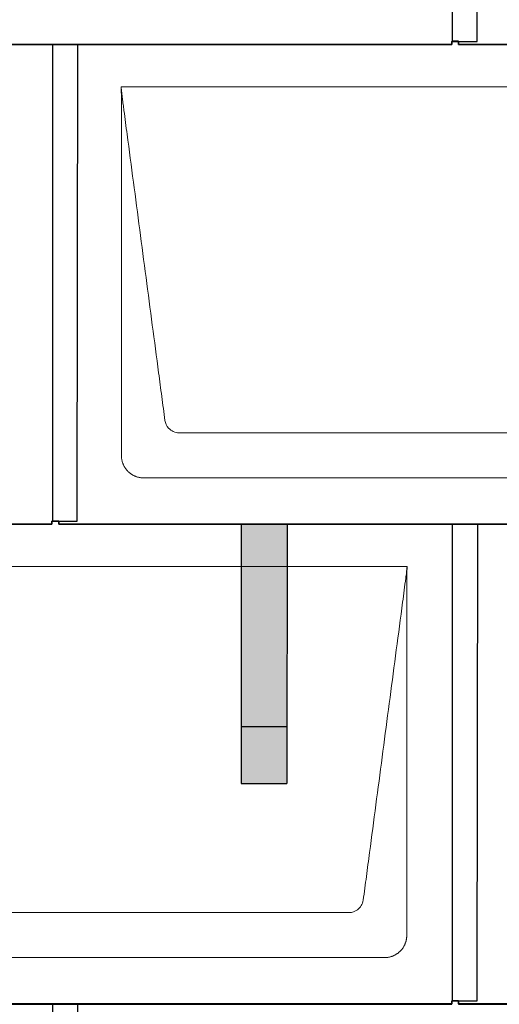
# Model space of a CAD drawing. Units: millimetres. Extents: x -19674 to 48855, y -26687 to -21845.
# Drawn here: x -6689 to -6269, y -24957 to -24095 of the extents above; entities that cross this region are included whole.
import ezdxf

# ---------------------------------------------------------------- set-up
doc = ezdxf.new("R2010")
doc.units = ezdxf.units.MM
for name, color, linetype, lineweight, true_color in [('01_PREFA-Dachprodukt', 7, 'Continuous', 25, 0xe1000f), ('02_PREFA-Schneefang', 7, 'Continuous', 25, 0xff7f7f), ('02_PREFA-Schneefang-schraffur', 7, 'Continuous', 25, 0xffb4b4)]:
    doc.layers.add(name, color=color, linetype=linetype, lineweight=lineweight, true_color=true_color)
doc.layers.add('Hdgrd_hell', color=250, linetype='Continuous', lineweight=13)
doc.layers.get('Hdgrd_hell').off()

# ---------------------------------------------------------------- blocks, each defined once
blk = doc.blocks.new('A$C3D980656')
at = {"layer": '01_PREFA-Dachprodukt', "lineweight": 5}
for p, q in [((4004.21, -840), (4604.55, -840)), ((4553.9, -1142.98), (4054.86, -1142.98)), ((4584.42, -1182.4), (4024.34, -1182.4)), ((3654.21, -1260), (4254.55, -1260)), ((4203.9, -1562.98), (3704.86, -1562.98)), ((4234.42, -1602.4), (3674.34, -1602.4))]:
    blk.add_line(p, q, dxfattribs=at)
for points, knots in [([(4042.56, -1132.12), (4041.64, -1125.15), (4039.8, -1111.25), (4034.29, -1069.5), (4026.02, -1006.9), (4016.83, -937.32), (4010.85, -892.1), (4008.09, -871.22), (4006.94, -862.54), (4006.02, -855.55), (4005.43, -851.16), (4005, -847.69), (4004.69, -844.31), (4004.44, -841.76), (4004.21, -840.01)], [-29.484167, -29.484167, -29.484167, -29.484167, -27.378155, -25.272143, -16.848095, -8.424048, -4.212024, -3.159018, -2.106012, -1.579509, -1.053006, -0.789754, -0.526503, -0.001089, -0.001089, -0.001089, -0.001089]), ([(4004.51, -1162.56), (4004.51, -1162.02), (4004.51, -1161.48), (4004.51, -1160), (4004.51, -1159.07), (4004.51, -1155.16), (4004.51, -1152.2), (4004.51, -1139.47), (4004.51, -1129.7), (4004.51, -1106.15), (4004.51, -1092.37), (4004.51, -1070.58), (4004.51, -1062.58), (4004.51, -1046.06), (4004.51, -1037.54), (4004.51, -1020.14), (4004.51, -1011.26), (4004.51, -1002.1), (4004.51, -1001.82), (4004.51, -1001.26), (4004.51, -1000.98), (4004.51, -1000.13), (4004.51, -999.57), (4004.51, -997.87), (4004.51, -996.74), (4004.51, -993.35), (4004.51, -991.08), (4004.51, -984.26), (4004.51, -979.7), (4004.51, -970.59), (4004.51, -966.02), (4004.51, -960.89), (4004.51, -960.32), (4004.51, -959.18), (4004.51, -958.61), (4004.51, -956.9), (4004.51, -955.76), (4004.51, -952.35), (4004.51, -950.08), (4004.51, -943.29), (4004.51, -938.77), (4004.51, -929.78), (4004.51, -925.31), (4004.51, -920.57), (4004.51, -920.3), (4004.51, -919.75), (4004.51, -919.48), (4004.51, -918.66), (4004.51, -918.12), (4004.51, -916.49), (4004.51, -915.41), (4004.51, -912.18), (4004.51, -910.02), (4004.51, -905.74), (4004.51, -903.62), (4004.51, -901.22), (4004.51, -900.96), (4004.51, -900.43), (4004.51, -900.17), (4004.51, -899.37), (4004.51, -898.85), (4004.51, -897.27), (4004.51, -896.22), (4004.51, -893.1), (4004.51, -891.03), (4004.51, -886.91), (4004.51, -884.86), (4004.51, -882.31), (4004.51, -881.81), (4004.51, -881.05), (4004.51, -880.8), (4004.51, -880.42), (4004.51, -880.3), (4004.51, -880.11), (4004.51, -880.04), (4004.51, -879.92), (4004.51, -879.85), (4004.51, -878.74), (4004.51, -877.7), (4004.51, -875.56), (4004.51, -874.48), (4004.51, -872.29), (4004.51, -871.19), (4004.51, -868.23), (4004.51, -866.38), (4004.52, -863.66), (4004.52, -862.8), (4004.52, -861.52), (4004.52, -861.11), (4004.52, -860.5), (4004.52, -860.3), (4004.52, -860.05), (4004.52, -860), (4004.52, -859.9), (4004.52, -859.85), (4004.52, -859.71), (4004.52, -859.61), (4004.52, -858.76), (4004.52, -858), (4004.52, -856.53), (4004.52, -855.82), (4004.52, -855.06), (4004.52, -855.02), (4004.52, -854.93), (4004.52, -854.89), (4004.52, -854.76), (4004.52, -854.67), (4004.52, -854.42), (4004.52, -854.25), (4004.52, -853.77), (4004.52, -853.45), (4004.52, -852.97), (4004.52, -852.82), (4004.52, -852.52), (4004.52, -852.37), (4004.52, -851.93), (4004.52, -851.64), (4004.52, -851.07), (4004.52, -850.77), (4004.52, -850.18), (4004.51, -849.87), (4004.51, -849.39), (4004.5, -849.23), (4004.5, -848.88), (4004.49, -848.7), (4004.48, -848.33), (4004.48, -848.13), (4004.47, -847.84), (4004.46, -847.74), (4004.46, -847.58), (4004.46, -847.53), (4004.45, -847.45), (4004.45, -847.42), (4004.45, -847.37), (4004.45, -847.34), (4004.44, -847.12), (4004.43, -846.92), (4004.42, -846.55), (4004.41, -846.38), (4004.39, -845.91), (4004.38, -845.61), (4004.36, -845.24), (4004.36, -845.17), (4004.35, -845.07), (4004.35, -845.03), (4004.35, -844.97), (4004.35, -844.93), (4004.34, -844.77), (4004.33, -844.64), (4004.32, -844.28), (4004.31, -844.04), (4004.28, -843.39), (4004.27, -842.97), (4004.25, -842.37), (4004.24, -842.18), (4004.23, -841.9), (4004.23, -841.81), (4004.23, -841.62), (4004.23, -841.53), (4004.22, -841.39), (4004.22, -841.35), (4004.22, -841.29), (4004.22, -841.28), (4004.22, -841.26), (4004.22, -841.24), (4004.22, -841.21), (4004.22, -841.19), (4004.22, -841.09), (4004.22, -841.02), (4004.21, -840.83), (4004.21, -840.72), (4004.21, -840.52), (4004.21, -840.43), (4004.21, -840.31), (4004.21, -840.27), (4004.21, -840.21), (4004.21, -840.19), (4004.21, -840.16), (4004.21, -840.15), (4004.21, -840.13), (4004.21, -840.12), (4004.21, -840.09), (4004.21, -840.08), (4004.21, -840.07)], [94.704117, 94.704117, 94.704117, 94.704117, 94.866745, 94.866745, 95.147308, 95.147308, 96.038013, 96.038013, 98.968064, 98.968064, 103.106169, 103.106169, 105.506877, 105.506877, 108.064115, 108.064115, 110.729376, 110.729376, 110.813875, 110.813875, 110.898431, 110.898431, 111.067707, 111.067707, 111.406869, 111.406869, 112.087317, 112.087317, 113.454061, 113.454061, 114.823567, 114.823567, 114.994644, 114.994644, 115.165655, 115.165655, 115.507431, 115.507431, 116.189681, 116.189681, 117.54636, 117.54636, 118.887561, 118.887561, 118.969327, 118.969327, 119.051009, 119.051009, 119.214114, 119.214114, 119.539248, 119.539248, 120.184915, 120.184915, 120.823854, 120.823854, 120.903212, 120.903212, 120.98245, 120.98245, 121.140544, 121.140544, 121.45516, 121.45516, 122.077857, 122.077857, 122.691296, 122.691296, 122.843124, 122.843124, 122.918799, 122.918799, 122.956577, 122.956577, 122.97549, 122.97549, 122.994489, 122.994489, 123.308403, 123.308403, 123.634923, 123.634923, 123.965382, 123.965382, 124.521185, 124.521185, 124.78127, 124.78127, 124.904724, 124.904724, 124.964547, 124.964547, 124.979293, 124.979293, 124.993973, 124.993973, 125.023184, 125.023184, 125.249819, 125.249819, 125.464353, 125.464353, 125.477372, 125.477372, 125.490344, 125.490344, 125.516011, 125.516011, 125.566155, 125.566155, 125.662009, 125.662009, 125.707902, 125.707902, 125.752558, 125.752558, 125.839294, 125.839294, 125.926444, 125.926444, 126.018845, 126.018845, 126.069098, 126.069098, 126.122992, 126.122992, 126.181021, 126.181021, 126.211744, 126.211744, 126.227562, 126.227562, 126.235588, 126.235588, 126.243688, 126.243688, 126.302605, 126.302605, 126.35402, 126.35402, 126.445075, 126.445075, 126.465537, 126.465537, 126.475547, 126.475547, 126.485441, 126.485441, 126.523852, 126.523852, 126.595356, 126.595356, 126.720476, 126.720476, 126.776656, 126.776656, 126.804294, 126.804294, 126.832075, 126.832075, 126.845832, 126.845832, 126.849242, 126.849242, 126.852635, 126.852635, 126.859179, 126.859179, 126.88186, 126.88186, 126.915556, 126.915556, 126.941521, 126.941521, 126.952894, 126.952894, 126.958529, 126.958529, 126.961452, 126.961452, 126.96548, 126.96548, 126.96921, 126.96921, 126.96921, 126.96921]), ([(4054.86, -1142.98), (4053.15, -1142.93), (4049.77, -1142.14), (4044.87, -1138.62), (4042.95, -1134.64), (4042.56, -1132.12)], [-31.202326, -31.202326, -31.202326, -31.202326, -30.711423, -30.220521, -29.484167, -29.484167, -29.484167, -29.484167]), ([(4024.34, -1182.4), (4024.06, -1182.41), (4023.76, -1182.41), (4023.15, -1182.39), (4022.83, -1182.38), (4022.17, -1182.33), (4021.83, -1182.3), (4021.13, -1182.21), (4020.78, -1182.15), (4020.11, -1182.03), (4019.81, -1181.97), (4019.19, -1181.82), (4018.88, -1181.74), (4018.25, -1181.56), (4017.94, -1181.46), (4017.3, -1181.24), (4016.98, -1181.12), (4016.37, -1180.87), (4016.08, -1180.74), (4015.49, -1180.48), (4015.2, -1180.33), (4014.63, -1180.03), (4014.34, -1179.87), (4013.77, -1179.53), (4013.49, -1179.36), (4012.94, -1179), (4012.68, -1178.81), (4012.16, -1178.43), (4011.9, -1178.23), (4011.39, -1177.82), (4011.15, -1177.6), (4010.66, -1177.17), (4010.43, -1176.94), (4009.96, -1176.48), (4009.74, -1176.24), (4009.3, -1175.76), (4009.09, -1175.51), (4008.68, -1175), (4008.48, -1174.75), (4008.09, -1174.22), (4007.91, -1173.96), (4007.55, -1173.41), (4007.37, -1173.13), (4007.03, -1172.56), (4006.87, -1172.28), (4006.57, -1171.7), (4006.43, -1171.41), (4006.16, -1170.83), (4006.03, -1170.53), (4005.79, -1169.92), (4005.67, -1169.6), (4005.45, -1168.97), (4005.35, -1168.65), (4005.17, -1168.02), (4005.09, -1167.71), (4004.94, -1167.09), (4004.88, -1166.79), (4004.76, -1166.12), (4004.7, -1165.77), (4004.61, -1165.07), (4004.58, -1164.73), (4004.53, -1164.07), (4004.51, -1163.75), (4004.5, -1163.14), (4004.5, -1162.84), (4004.51, -1162.56)], [91.49315, 91.49315, 91.49315, 91.49315, 91.614713, 91.614713, 91.736277, 91.736277, 91.85784, 91.85784, 91.979404, 91.979404, 92.079731, 92.079731, 92.180058, 92.180058, 92.280386, 92.280386, 92.380713, 92.380713, 92.472253, 92.472253, 92.563792, 92.563792, 92.655332, 92.655332, 92.746871, 92.746871, 92.834886, 92.834886, 92.9229, 92.9229, 93.010914, 93.010914, 93.098928, 93.098928, 93.186922, 93.186922, 93.274915, 93.274915, 93.362909, 93.362909, 93.450903, 93.450903, 93.542449, 93.542449, 93.633996, 93.633996, 93.725543, 93.725543, 93.81709, 93.81709, 93.917398, 93.917398, 94.017706, 94.017706, 94.118014, 94.118014, 94.218321, 94.218321, 94.33977, 94.33977, 94.461219, 94.461219, 94.582668, 94.582668, 94.704117, 94.704117, 94.704117, 94.704117]), ([(4254.55, -1260), (4254.44, -1260.88), (4254.26, -1262.59), (4254.04, -1265.91), (4253.19, -1272.05), (4252.05, -1280.81), (4250.67, -1291.22), (4247.91, -1312.11), (4243.77, -1343.41), (4236.42, -1399.06), (4229.07, -1454.72), (4222.64, -1503.42), (4218.96, -1531.25), (4217.12, -1545.15), (4216.2, -1552.12)], [-112.308616, -112.308616, -112.308616, -112.308616, -112.045391, -111.78214, -111.255637, -110.202631, -109.149625, -108.096619, -103.884595, -99.672571, -91.248523, -87.0365, -84.930488, -82.824476, -82.824476, -82.824476, -82.824476]), ([(4254.56, -1260.08), (4254.56, -1260.1), (4254.56, -1260.12), (4254.56, -1260.15), (4254.56, -1260.17), (4254.56, -1260.22), (4254.56, -1260.25), (4254.55, -1260.3), (4254.55, -1260.31), (4254.55, -1260.35), (4254.55, -1260.36), (4254.55, -1260.41), (4254.55, -1260.44), (4254.55, -1260.6), (4254.55, -1260.74), (4254.55, -1261.15), (4254.54, -1261.44), (4254.53, -1262.04), (4254.52, -1262.36), (4254.5, -1263.05), (4254.48, -1263.42), (4254.45, -1264.24), (4254.43, -1264.69), (4254.4, -1265.4), (4254.39, -1265.67), (4254.37, -1266.09), (4254.36, -1266.24), (4254.35, -1266.55), (4254.34, -1266.72), (4254.33, -1266.98), (4254.32, -1267.07), (4254.32, -1267.26), (4254.31, -1267.37), (4254.3, -1267.66), (4254.29, -1267.86), (4254.28, -1268.24), (4254.28, -1268.42), (4254.27, -1268.77), (4254.26, -1268.94), (4254.26, -1269.27), (4254.26, -1269.43), (4254.25, -1269.66), (4254.25, -1269.74), (4254.25, -1269.87), (4254.25, -1269.93), (4254.25, -1270.09), (4254.25, -1270.18), (4254.24, -1270.75), (4254.24, -1271.24), (4254.24, -1271.9), (4254.24, -1272.08), (4254.24, -1272.33), (4254.24, -1272.41), (4254.24, -1273.1), (4254.24, -1273.71), (4254.24, -1274.48), (4254.24, -1274.64), (4254.24, -1274.88), (4254.24, -1274.96), (4254.24, -1275.12), (4254.24, -1275.2), (4254.24, -1275.6), (4254.24, -1275.91), (4254.24, -1276.55), (4254.24, -1276.86), (4254.24, -1277.51), (4254.25, -1277.83), (4254.25, -1278.87), (4254.25, -1279.58), (4254.25, -1281.11), (4254.25, -1281.92), (4254.25, -1283.6), (4254.25, -1284.47), (4254.25, -1287.05), (4254.25, -1288.76), (4254.25, -1291.46), (4254.25, -1292.45), (4254.25, -1294.45), (4254.25, -1295.45), (4254.25, -1297.47), (4254.25, -1298.48), (4254.25, -1299.62), (4254.25, -1299.75), (4254.25, -1300.01), (4254.25, -1300.13), (4254.25, -1300.52), (4254.25, -1300.77), (4254.25, -1301.54), (4254.25, -1302.06), (4254.25, -1304.64), (4254.25, -1306.72), (4254.25, -1310.9), (4254.25, -1313.01), (4254.25, -1316.18), (4254.25, -1317.24), (4254.25, -1318.84), (4254.25, -1319.38), (4254.25, -1320.45), (4254.25, -1320.99), (4254.25, -1323.69), (4254.25, -1325.85), (4254.25, -1330.2), (4254.25, -1332.38), (4254.25, -1335.67), (4254.25, -1336.77), (4254.25, -1338.42), (4254.25, -1338.97), (4254.25, -1339.8), (4254.25, -1340.08), (4254.25, -1340.49), (4254.25, -1340.63), (4254.25, -1340.91), (4254.25, -1341.05), (4254.25, -1345.43), (4254.25, -1349.67), (4254.25, -1358.43), (4254.25, -1362.95), (4254.25, -1376.79), (4254.25, -1386.12), (4254.25, -1400.27), (4254.25, -1405.08), (4254.25, -1412.2), (4254.25, -1414.5), (4254.25, -1417.92), (4254.25, -1419.03), (4254.25, -1420.42), (4254.25, -1420.7), (4254.25, -1421.25), (4254.25, -1421.52), (4254.25, -1422.34), (4254.25, -1422.89), (4254.25, -1432.04), (4254.25, -1440.65), (4254.25, -1457.77), (4254.25, -1466.28), (4254.25, -1482.77), (4254.25, -1490.75), (4254.25, -1506.04), (4254.25, -1513.34), (4254.25, -1527.11), (4254.25, -1533.57), (4254.26, -1549.77), (4254.26, -1559.51), (4254.25, -1572.22), (4254.25, -1575.18), (4254.25, -1579.07), (4254.25, -1580.01), (4254.25, -1581.48), (4254.25, -1582.02), (4254.25, -1582.56)], [0.010348, 0.010348, 0.010348, 0.010348, 0.015483, 0.015483, 0.020705, 0.020705, 0.030251, 0.030251, 0.034964, 0.034964, 0.039697, 0.039697, 0.049232, 0.049232, 0.088767, 0.088767, 0.174354, 0.174354, 0.269724, 0.269724, 0.381509, 0.381509, 0.51613, 0.51613, 0.595967, 0.595967, 0.64153, 0.64153, 0.691159, 0.691159, 0.719056, 0.719056, 0.749521, 0.749521, 0.808465, 0.808465, 0.863189, 0.863189, 0.914143, 0.914143, 0.961761, 0.961761, 0.984503, 0.984503, 1.002451, 1.002451, 1.029744, 1.029744, 1.175035, 1.175035, 1.228465, 1.228465, 1.25246, 1.25246, 1.435545, 1.435545, 1.483284, 1.483284, 1.507408, 1.507408, 1.531378, 1.531378, 1.626243, 1.626243, 1.721324, 1.721324, 1.819128, 1.819128, 2.033129, 2.033129, 2.27671, 2.27671, 2.537262, 2.537262, 3.050843, 3.050843, 3.348535, 3.348535, 3.649626, 3.649626, 3.95405, 3.95405, 3.992335, 3.992335, 4.030671, 4.030671, 4.107473, 4.107473, 4.26157, 4.26157, 4.884292, 4.884292, 5.516581, 5.516581, 5.836104, 5.836104, 5.996678, 5.996678, 6.157772, 6.157772, 6.806838, 6.806838, 7.462827, 7.462827, 7.793185, 7.793185, 7.958916, 7.958916, 8.041914, 8.041914, 8.08347, 8.08347, 8.125158, 8.125158, 9.398551, 9.398551, 10.754443, 10.754443, 13.553717, 13.553717, 14.999715, 14.999715, 15.690364, 15.690364, 16.025031, 16.025031, 16.107469, 16.107469, 16.189519, 16.189519, 16.353426, 16.353426, 18.937904, 18.937904, 21.491059, 21.491059, 23.887662, 23.887662, 26.079492, 26.079492, 28.018157, 28.018157, 30.942465, 30.942465, 31.83142, 31.83142, 32.111462, 32.111462, 32.273835, 32.273835, 32.273835, 32.273835]), ([(4216.2, -1552.12), (4215.94, -1553.8), (4214.76, -1557.04), (4210.65, -1561.48), (4206.47, -1562.9), (4203.9, -1562.98)], [-82.824476, -82.824476, -82.824476, -82.824476, -82.333573, -81.842671, -81.106317, -81.106317, -81.106317, -81.106317]), ([(4254.25, -1582.56), (4254.26, -1582.84), (4254.26, -1583.14), (4254.25, -1583.75), (4254.23, -1584.07), (4254.18, -1584.73), (4254.15, -1585.07), (4254.06, -1585.77), (4254.01, -1586.13), (4253.88, -1586.79), (4253.82, -1587.09), (4253.68, -1587.71), (4253.59, -1588.02), (4253.41, -1588.65), (4253.31, -1588.97), (4253.09, -1589.61), (4252.97, -1589.93), (4252.73, -1590.54), (4252.6, -1590.83), (4252.33, -1591.41), (4252.19, -1591.7), (4251.88, -1592.28), (4251.72, -1592.57), (4251.39, -1593.14), (4251.21, -1593.42), (4250.85, -1593.96), (4250.67, -1594.23), (4250.28, -1594.75), (4250.08, -1595.01), (4249.67, -1595.51), (4249.46, -1595.76), (4249.02, -1596.24), (4248.79, -1596.48), (4248.33, -1596.94), (4248.09, -1597.17), (4247.61, -1597.6), (4247.36, -1597.82), (4246.86, -1598.23), (4246.6, -1598.43), (4246.08, -1598.81), (4245.81, -1599), (4245.27, -1599.36), (4244.99, -1599.54), (4244.42, -1599.87), (4244.13, -1600.03), (4243.55, -1600.33), (4243.26, -1600.48), (4242.68, -1600.75), (4242.39, -1600.87), (4241.78, -1601.12), (4241.46, -1601.24), (4240.82, -1601.46), (4240.5, -1601.56), (4239.87, -1601.74), (4239.56, -1601.82), (4238.95, -1601.96), (4238.64, -1602.03), (4237.98, -1602.15), (4237.62, -1602.2), (4236.93, -1602.29), (4236.59, -1602.33), (4235.93, -1602.38), (4235.61, -1602.39), (4235, -1602.41), (4234.7, -1602.41), (4234.42, -1602.4)], [32.273835, 32.273835, 32.273835, 32.273835, 32.395438, 32.395438, 32.517041, 32.517041, 32.638645, 32.638645, 32.760248, 32.760248, 32.860569, 32.860569, 32.960889, 32.960889, 33.061209, 33.061209, 33.161529, 33.161529, 33.25305, 33.25305, 33.34457, 33.34457, 33.436091, 33.436091, 33.527611, 33.527611, 33.615603, 33.615603, 33.703594, 33.703594, 33.791585, 33.791585, 33.879577, 33.879577, 33.967548, 33.967548, 34.055518, 34.055518, 34.143489, 34.143489, 34.23146, 34.23146, 34.322989, 34.322989, 34.414518, 34.414518, 34.506046, 34.506046, 34.597575, 34.597575, 34.697878, 34.697878, 34.798182, 34.798182, 34.898486, 34.898486, 34.998789, 34.998789, 35.120292, 35.120292, 35.241796, 35.241796, 35.363299, 35.363299, 35.484802, 35.484802, 35.484802, 35.484802])]:
    blk.add_open_spline(points, degree=3, knots=knots, dxfattribs=at)

msp = doc.modelspace()

# ---------------------------------------------------------------- hatches: boundary and pattern name
at = {"layer": '02_PREFA-Schneefang-schraffur'}
h = msp.add_hatch(color=256, dxfattribs=at)
h.dxf.hatch_style = 1
h.paths.add_polyline_path([(-6454.719, -24714.022), (-6494.719, -24714.022), (-6494.703, -24764.022), (-6454.703, -24764.022)])
h.paths.add_polyline_path([(-6454.763, -24574.546), (-6494.763, -24574.546), (-6494.719, -24714.022), (-6454.719, -24714.022)])
h.paths.add_polyline_path([(-6454.775, -24537.499), (-6494.775, -24537.499), (-6494.763, -24574.546), (-6454.763, -24574.546)])

# ---------------------------------------------------------------- linework, layer by layer
at = {"layer": '01_PREFA-Dachprodukt'}
for points in [[(-7004.434, -24114.325), (-7004.434, -24117.025), (-6310.434, -24117.025), (-6310.434, -24114.325), (-6288.234, -24114.355), (-6287.669, -23696.975), (-6654.434, -23696.975), (-6654.434, -23694.235), (-6660.434, -23694.235), (-6660.434, -23696.975), (-6987.669, -23696.975)], [(-6304.434, -24114.325), (-6304.434, -24117.025), (-5610.434, -24117.025), (-5610.434, -24114.325), (-5588.234, -24114.355), (-5587.669, -23696.975), (-5954.434, -23696.975), (-5954.434, -23694.235), (-5960.434, -23694.235), (-5960.434, -23696.975), (-6287.669, -23696.975)], [(-6309.934, -23696.975), (-6309.934, -24114.325)], [(-7354.434, -24534.325), (-7354.434, -24537.025), (-6660.434, -24537.025), (-6660.434, -24534.325), (-6638.234, -24534.355), (-6637.669, -24116.975), (-7004.434, -24116.975), (-7004.434, -24114.235), (-7010.434, -24114.235), (-7010.434, -24116.975), (-7337.669, -24116.975)], [(-6654.434, -24534.325), (-6654.434, -24537.025), (-5960.434, -24537.025), (-5960.434, -24534.325), (-5938.234, -24534.355), (-5937.669, -24116.975), (-6304.434, -24116.975), (-6304.434, -24114.235), (-6310.434, -24114.235), (-6310.434, -24116.975), (-6637.669, -24116.975)], [(-6659.934, -24116.975), (-6659.934, -24534.325)], [(-7004.434, -24954.325), (-7004.434, -24957.025), (-6310.434, -24957.025), (-6310.434, -24954.325), (-6288.234, -24954.355), (-6287.669, -24536.975), (-6654.434, -24536.975), (-6654.434, -24534.235), (-6660.434, -24534.235), (-6660.434, -24536.975), (-6987.669, -24536.975)], [(-6309.934, -24536.975), (-6309.934, -24954.325)], [(-6304.434, -24954.325), (-6304.434, -24957.025), (-5610.434, -24957.025), (-5610.434, -24954.325), (-5588.234, -24954.355), (-5587.669, -24536.975), (-5954.434, -24536.975), (-5954.434, -24534.235), (-5960.434, -24534.235), (-5960.434, -24536.975), (-6287.669, -24536.975)], [(-7354.434, -25374.325), (-7354.434, -25377.025), (-6660.434, -25377.025), (-6660.434, -25374.325), (-6638.234, -25374.355), (-6637.669, -24956.975), (-7004.434, -24956.975), (-7004.434, -24954.235), (-7010.434, -24954.235), (-7010.434, -24956.975), (-7337.669, -24956.975)], [(-6659.934, -24956.975), (-6659.934, -25374.325)], [(-6654.434, -25374.325), (-6654.434, -25377.025), (-5960.434, -25377.025), (-5960.434, -25374.325), (-5938.234, -25374.355), (-5937.669, -24956.975), (-6304.434, -24956.975), (-6304.434, -24954.235), (-6310.434, -24954.235), (-6310.434, -24956.975), (-6637.669, -24956.975)]]:
    msp.add_lwpolyline(points, dxfattribs=at)
at = {"layer": '02_PREFA-Schneefang'}
for p, q in [((-6494.632, -24537.622), (-6494.703, -24764.022)), ((-6454.632, -24537.622), (-6454.703, -24764.022)), ((-6494.703, -24714.022), (-6454.703, -24714.022)), ((-6494.703, -24764.022), (-6454.703, -24764.022))]:
    msp.add_line(p, q, dxfattribs=at)

# ---------------------------------------------------------------- block references
at = {"layer": 'Hdgrd_hell'}
msp.add_blockref('A$C3D980656', (-10604.084, -23314.022), dxfattribs=at)

doc.saveas('drawing.dxf')
